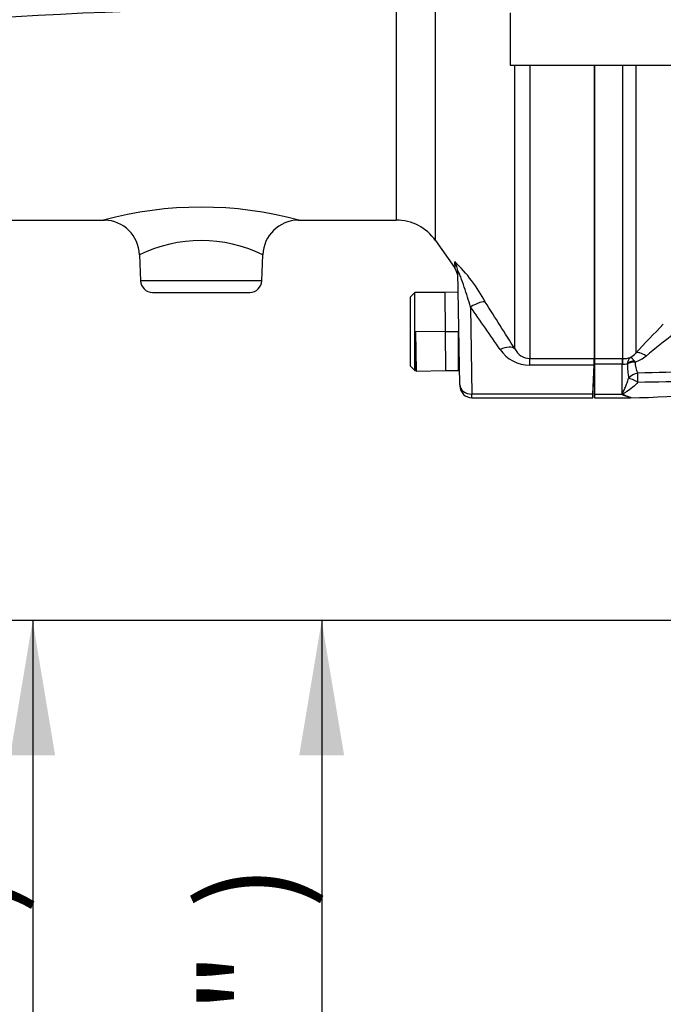
# Model space of a CAD drawing. Units: millimetres. Extents: x 0 to 594, y 0 to 420.
# Drawn here: x 81 to 102, y 140 to 172 of the extents above; entities that cross this region are included whole.
import ezdxf
from ezdxf import colors
from ezdxf.entities.mleader import LeaderData, LeaderLine
from ezdxf.enums import TextEntityAlignment as Align
from ezdxf.math import Vec2, Vec3

# ---------------------------------------------------------------- set-up
doc = ezdxf.new("R2010")
doc.units = ezdxf.units.MM
for name, color, linetype in [('Default', 7, 'Continuous'), ('II0-55-ADPIMP4-S', 7, 'Continuous'), ('II1-01-STD', 7, 'Continuous'), ('II1-05-STD', 7, 'Continuous')]:
    doc.layers.add(name, color=color, linetype=linetype)
doc.styles.add('SEACAD_Arial', font='arial.ttf')
doc.dimstyles.new('ISO-InstDr', dxfattribs={"dimtxt": 3.2, "dimasz": 4.48, "dimexe": 1.6, "dimexo": 1.6, "dimgap": 0.8, "dimtad": 1, "dimdec": 0, "dimlfac": 5, "dimzin": 0, "dimdsep": 46, "dimtxsty": 'SEACAD_Arial', "dimblk1": '_SE_FILLED', "dimblk2": '_SE_FILLED', "dimsah": 1, "dimcen": 1.6, "dimadec": 0, "dimazin": 0, "dimtfac": 0.5, "dimtofl": 0, "dimtmove": 0, "dimatfit": 3, "dimfxl": 1, "dimtzin": 0, "dimarcsym": 0})

# ---------------------------------------------------------------- blocks, each defined once
blk = doc.blocks.new('SE3')
at = {"layer": 'II0-55-ADPIMP4-S', "color": 7, "linetype": 'Continuous'}
for p, q in [((97.116, 172.522), (97.116, 170.785)), ((97.116, 170.785), (103.116, 170.785))]:
    blk.add_line(p, q, dxfattribs=at)
at = {"layer": 'II1-01-STD', "color": 7, "linetype": 'Continuous'}
for p, q in [((99.916, 170.785), (99.916, 161.043)), ((100.867, 161.043), (100.867, 170.785)), ((101.292, 170.785), (101.292, 161.224)), ((99.916, 161.043), (100.836, 161.043)), ((99.916, 161.043), (99.916, 160.858)), ((100.836, 161.043), (100.867, 161.043)), ((100.836, 161.043), (100.836, 160.858)), ((101.017, 160.864), (101.016, 160.874)), ((101.241, 160.97), (101.268, 160.927)), ((100.836, 160.858), (99.916, 160.858)), ((99.916, 160.858), (99.916, 159.863)), ((100.836, 159.863), (100.836, 160.858)), ((100.847, 160.857), (100.836, 160.858)), ((99.916, 159.863), (100.836, 159.863)), ((99.916, 159.863), (99.916, 159.743)), ((99.916, 159.743), (101.116, 159.743)), ((101.116, 159.763), (101.116, 159.743))]:
    blk.add_line(p, q, dxfattribs=at)
for centre, radius, start, end in [((101.116, 176.289), 16.546, 270, 303.3192), ((132.858, 132.024), 43.001, 135.4618, 137.2294), ((124.218, 133.799), 35.452, 127.671, 129.5653), ((100.82, 161.628), 0.621, 297.7554, 319.405), ((100.867, 161.507), 0.65, 268.2493, 283.2799), ((100.876, 161.815), 0.772, 269.3824, 287.6241), ((100.901, 162.029), 1.162, 288.4067, 309.2376), ((102.105, 160.939), 0.837, 180.8344, 207.0733), ((104.403, 160.896), 3.387, 180.5343, 188.5748), ((102.95, 123.101), 37.49, 86.6555, 92.4304), ((100.8, 217.432), 57.171, 270.5669, 274.2909), ((101.359, 160.426), 0.768, 227.0824, 229.1082), ((101.208, 160.513), 0.755, 242.2026, 262.9861)]:
    blk.add_arc(centre, radius, start, end, dxfattribs=at)
for centre, major_axis, ratio, start_param, end_param in [((101.645, 160.873), (-0.367, 0.339), 0.390069, 5.080539, 6.190946), ((100.867, 160.546), (0.003, 0.5), 0.056784, 0.116363, 0.899867), ((101.274, 160.683), (-0.389, -0.095), 0.719965, 4.62237, 5.250591), ((101.275, 160.672), (-0.4, -0.006), 0.6365, 4.71998, 5.405065), ((101.367, 160.211), (-0.371, -0.15), 0.852939, 4.398289, 5.301432), ((101.367, 160.211), (-0.008, 0.4), 0.000661, -1.436163, -0.51953), ((101.367, 160.211), (-0.358, 0.179), 0.119292, 4.774407, 5.830747)]:
    blk.add_ellipse(centre, major_axis=major_axis, ratio=ratio, start_param=start_param, end_param=end_param, dxfattribs=at)
for points, knots in [([(101.109, 161.079), (101.103, 161.075), (101.097, 161.07), (101.086, 161.059), (101.08, 161.053), (101.065, 161.034), (101.056, 161.018), (101.031, 160.966), (101.021, 160.923), (101.016, 160.874)], [0, 0, 0, 0, 0.125, 0.125, 0.25, 0.25, 0.5, 0.5, 1, 1, 1, 1]), ([(101.109, 161.079), (101.113, 161.079), (101.118, 161.079), (101.127, 161.077), (101.132, 161.075), (101.147, 161.069), (101.157, 161.062), (101.191, 161.033), (101.215, 161.006), (101.241, 160.97)], [0, 0, 0, 0, 0.125, 0.125, 0.25, 0.25, 0.5, 0.5, 1, 1, 1, 1]), ([(100.856, 159.845), (100.854, 159.854), (100.853, 159.864), (100.855, 159.883), (100.858, 159.893), (100.869, 159.922), (100.879, 159.942), (100.907, 160.003), (100.927, 160.045), (100.966, 160.136), (100.985, 160.183), (101.021, 160.283), (101.038, 160.336), (101.054, 160.391)], [0, 0, 0, 0, 0.0625, 0.0625, 0.125, 0.125, 0.25, 0.25, 0.5, 0.5, 0.75, 0.75, 1, 1, 1, 1]), ([(101.366, 160.264), (101.257, 160.135), (101.127, 160.033), (100.966, 159.93), (100.933, 159.911), (100.89, 159.88), (100.878, 159.867), (100.896, 159.844), (100.912, 159.836), (100.988, 159.798), (101.053, 159.778), (101.116, 159.763)], [0, 0, 0, 0, 0.5, 0.5, 0.625, 0.625, 0.6875, 0.6875, 0.75, 0.75, 1, 1, 1, 1])]:
    blk.add_open_spline(points, degree=3, knots=knots, dxfattribs=at)
at = {"layer": 'II1-05-STD', "color": 7, "linetype": 'Continuous'}
for p, q in [((94.643, 164.961), (94.643, 173.461)), ((93.332, 172.735), (93.332, 165.643)), ((97.277, 161.364), (97.277, 170.785)), ((97.768, 170.785), (97.768, 161.048)), ((99.916, 161.048), (99.916, 170.785)), ((69.582, 165.643), (83.649, 165.643)), ((90.08, 165.643), (93.332, 165.643)), ((94.643, 164.961), (95.267, 164.07)), ((84.812, 164.493), (84.842, 163.629)), ((88.869, 163.629), (88.899, 164.49)), ((95.274, 164.253), (95.278, 164.053)), ((95.448, 160.176), (95.383, 163.925)), ((88.869, 163.629), (84.842, 163.629)), ((85.242, 163.243), (88.47, 163.243)), ((93.956, 163.243), (93.796, 163.083)), ((93.956, 160.643), (93.956, 163.243)), ((94.957, 163.243), (93.956, 163.243)), ((95.395, 163.251), (94.957, 163.243)), ((94.968, 161.943), (94.957, 163.243)), ((93.796, 163.083), (93.796, 160.803)), ((95.801, 162.756), (95.848, 159.863)), ((94.968, 161.943), (93.977, 161.934)), ((93.977, 161.934), (94, 160.626)), ((94.968, 161.943), (95.396, 161.947)), ((94.979, 160.643), (94.968, 161.943)), ((95.396, 161.947), (95.396, 160.643)), ((97.768, 160.828), (97.768, 161.048)), ((97.768, 161.048), (99.916, 161.048)), ((99.865, 159.743), (99.916, 160.943)), ((93.796, 160.803), (93.956, 160.643)), ((93.956, 160.643), (93.982, 160.643)), ((94, 160.626), (94.979, 160.643)), ((94.979, 160.643), (95.396, 160.643)), ((95.396, 160.65), (95.44, 160.651)), ((99.908, 160.828), (97.768, 160.828)), ((99.87, 159.863), (99.908, 160.828)), ((95.448, 160.176), (95.449, 160.136)), ((99.87, 159.863), (95.848, 159.863)), ((95.849, 159.743), (95.848, 159.863)), ((95.849, 159.743), (99.865, 159.743)), ((99.87, 159.863), (99.865, 159.743))]:
    blk.add_line(p, q, dxfattribs=at)
for centre, radius, start, end in [((93.651, -26.623), 200.019, 90.0112, 96.87016), ((92.941, -48.479), 221.215, 89.89863, 96.06249), ((86.856, 153.607), 12.465, 74.9251, 105.0798), ((83.623, 164.461), 1.18, 1.4997, 88.8094), ((90.094, 164.455), 1.187, 90.6232, 178.281), ((93.332, 164.043), 1.6, 35, 90), ((86.856, 160.384), 4.582, 63.5189, 116.486), ((91.683, 160.483), 5.215, 27.8744, 46.4387), ((94.786, 163.709), 0.6, 1, 36.9009), ((85.242, 163.643), 0.4, 182, 270), ((88.47, 163.643), 0.4, 270, 358), ((-73.079, 54.837), 200.92, 32.01857, 32.54389), ((-52.671, 58.159), 181.617, 34.6216, 35.16419), ((97.769, 162.023), 1.195, 214.5941, 269.9598), ((97.789, 161.62), 0.573, 206.5456, 267.9101), ((88.571, 161.324), 11.348, 357.4945, 358.6018), ((95.849, 160.143), 0.4, 181, 270.755)]:
    blk.add_arc(centre, radius, start, end, dxfattribs=at)
for centre, major_axis, ratio, start_param, end_param in [((94.783, 163.914), (0.6, 0.01), 0.982526, 0, 0.593709), ((95.801, 162.586), (0.506, 0.323), 0.24179, 0.129504, 1.417723), ((96.785, 161.024), (0.509, 0.318), 0.473362, 0.097976, 1.282896), ((95.848, 160.183), (-0.4, -0.007), 0.799956, 0, 1.556834)]:
    blk.add_ellipse(centre, major_axis=major_axis, ratio=ratio, start_param=start_param, end_param=end_param, dxfattribs=at)
for points, knots in [([(95.801, 162.756), (95.738, 162.975), (95.67, 163.196), (95.557, 163.532), (95.518, 163.647), (95.457, 163.806), (95.436, 163.859), (95.407, 163.92), (95.398, 163.937), (95.385, 163.948), (95.383, 163.94), (95.383, 163.925)], [0, 0, 0, 0, 0.5, 0.5, 0.75, 0.75, 0.875, 0.875, 0.9375, 0.9375, 1, 1, 1, 1]), ([(93.977, 161.934), (93.979, 161.596), (93.98, 161.259), (93.982, 160.783), (93.982, 160.643), (93.982, 160.643), (93.982, 160.643), (93.982, 160.643)], [0, 0, 0, 0, 0.25, 0.25, 0.5, 0.5, 0.5002464, 0.5002464, 0.5002464, 0.5002464])]:
    blk.add_open_spline(points, degree=3, knots=knots, dxfattribs=at)
blk = doc.blocks.new('DMBLK74')
at = {"layer": 'Default', "linetype": 'Continuous'}
for points in [[(80.512, 147.863), (82.005, 147.863), (81.259, 152.343)], [(80.512, 123.738), (81.259, 119.258), (82.005, 123.738)]]:
    blk.add_hatch(color=7, dxfattribs=at).paths.add_polyline_path(points)
at = {"layer": 'Default', "color": 7, "linetype": 'Continuous'}
for p, q in [((116.216, 152.343), (79.659, 152.343)), ((81.259, 152.343), (81.259, 119.258)), ((155.503, 119.258), (79.659, 119.258))]:
    blk.add_line(p, q, dxfattribs=at)
at = {"layer": 'Default', "color": 7, "linetype": 'Continuous', "style": 'SEACAD_Arial'}
for s, p in [(')', (77.259, 142.583)), ('6.51"', (77.259, 130.618)), ('165', (73.419, 130.618)), ('(', (77.259, 127.557))]:
    blk.add_text(s, height=3.2, rotation=90, dxfattribs=at).set_placement(p, align=Align.TOP_LEFT)
blk = doc.blocks.new('_SE_FILLED')
at = {"color": 0}
blk.add_line((0, 0), (-1, 0), dxfattribs=at)
blk.add_solid([(0, 0), (-1, -0.1665), (-1, 0.1665), (0, 0)], dxfattribs=at)
blk = doc.blocks.new('DMBLK75')
at = {"layer": 'Default', "linetype": 'Continuous'}
for points in [[(90.112, 147.863), (91.605, 147.863), (90.859, 152.343)], [(90.112, 124.118), (90.859, 119.638), (91.605, 124.118)]]:
    blk.add_hatch(color=7, dxfattribs=at).paths.add_polyline_path(points)
at = {"layer": 'Default', "color": 7, "linetype": 'Continuous'}
for p, q in [((111.816, 152.343), (89.259, 152.343)), ((90.859, 152.343), (90.859, 119.638)), ((114.916, 119.638), (89.259, 119.638))]:
    blk.add_line(p, q, dxfattribs=at)
at = {"layer": 'Default', "color": 7, "linetype": 'Continuous', "style": 'SEACAD_Arial'}
for s, p in [(')', (86.859, 142.773)), ('6.44"', (86.859, 130.808)), ('164', (83.019, 130.808)), ('(', (86.859, 127.747))]:
    blk.add_text(s, height=3.2, rotation=90, dxfattribs=at).set_placement(p, align=Align.TOP_LEFT)

msp = doc.modelspace()

# ---------------------------------------------------------------- block references
at = {"layer": 'Default'}
msp.add_blockref('SE3', (0, 0), dxfattribs=at)

# ---------------------------------------------------------------- dimensions: what is measured, and where the dimension line sits
at = {"layer": 'Default', "color": 7, "linetype": 'Continuous'}
for base, p1, p2, picture, middle in [((81.259, 119.258), (117.816, 152.343), (157.103, 119.258), 'DMBLK74', (81.259, 135.801)), ((90.859, 119.638), (113.416, 152.343), (116.516, 119.638), 'DMBLK75', (90.859, 135.991))]:
    dim = msp.add_linear_dim(base=base, p1=p1, p2=p2, angle=90, text='\\A1;<>', dimstyle='ISO-InstDr', override={"dimpost": '\\X'}, dxfattribs=at)
    dim.commit()
    dim.dimension.update_dxf_attribs({"geometry": picture, "text_midpoint": middle, "dimtype": 160})

# ---------------------------------------------------------------- leaders
ml = msp.add_multileader_mtext('Standard', dxfattribs=at)
ml.set_content('{\\pxsm0.9;\\fArial|b0||i0||c0|p34;\\W1.;EARTHING HOLE\\P%%c6.5 (1/4")\\P}', color=256)
ml.set_leader_properties()
ml.build(insert=Vec2(0, 0))
ml.multileader.update_dxf_attribs({"dogleg_length": 9.6, "arrow_head_size": 4.48})
ctx = ml.context
ctx.base_point, ctx.char_height, ctx.arrow_head_size, ctx.landing_gap_size = Vec3(30.467, 204.081), 3.2, 4.48, 1.12
notes = []
notes.append((ctx, [(0, (1, 1, 0), (79.081, 203.681), (-1, 0), 9.6, [(0, [(105.503, 171.195)], 0, [])])]))
ctx.mtext.insert = Vec3(32.467, 205.752)
for ctx, leaders in notes:
    for number, flags, end, landing, length, lines in leaders:
        leader = LeaderData()
        leader.index, (leader.has_last_leader_line, leader.has_dogleg_vector, leader.attachment_direction) = number, flags
        leader.last_leader_point, leader.dogleg_vector, leader.dogleg_length = Vec3(end), Vec3(landing), length
        for number, points, colour, breaks in lines:
            line = LeaderLine()
            line.index, line.vertices, line.color, line.breaks = number, Vec3.list(points), colors.encode_raw_color(colour), breaks
            leader.lines.append(line)
        ctx.leaders.append(leader)

doc.saveas('drawing.dxf')
